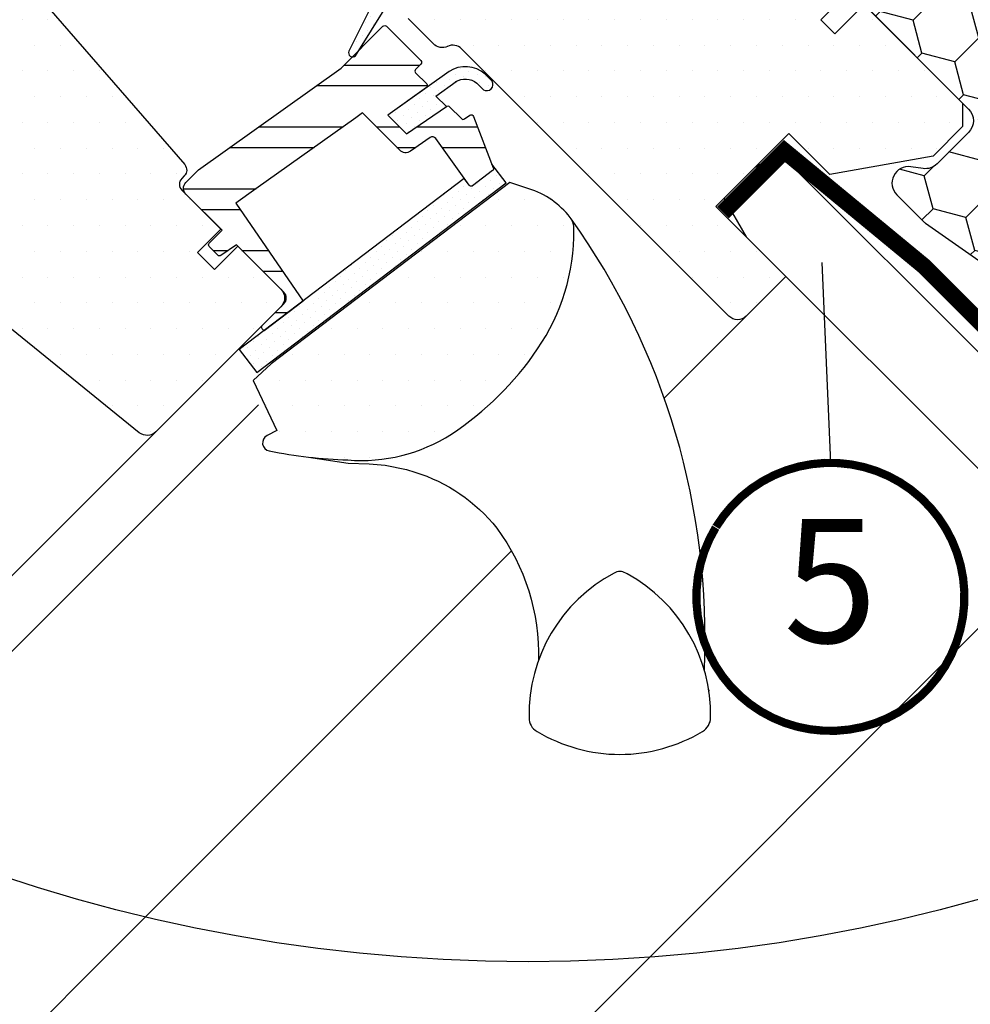
# Model space of a CAD drawing. Units: millimetres. Extents: x -5078 to 5780, y -4629 to 3717.
# Drawn here: x 1077 to 1192, y 926 to 1045 of the extents above; entities that cross this region are included whole.
import ezdxf
from ezdxf.enums import TextEntityAlignment as Align

# ---------------------------------------------------------------- set-up
doc = ezdxf.new("R2010")
doc.units = ezdxf.units.MM
doc.header["$LTSCALE"] = 20
doc.header["$MEASUREMENT"] = 0
doc.header["$PDMODE"] = 1
doc.header["$PDSIZE"] = -3
doc.linetypes.add('VERDECKT2', pattern=[0.1875, 0.125, -0.0625])
doc.layers.get('0').update_dxf_attribs({"plot": 0})
for name, color, linetype in [('layer3', 2, 'Continuous'), ('OKNO', 2, 'Continuous'), ('SRAFY OKNA', 8, 'Continuous'), ('VELUX-1_10', 1, 'Continuous'), ('VELUX-1_5', 1, 'Continuous'), ('VELUX-BDX', 6, 'Continuous'), ('VELUX-DACH', 7, 'Continuous'), ('VELUX-EINDECKRAHMEN', 4, 'Continuous'), ('VELUX-INNENFUTTER', 2, 'Continuous')]:
    doc.layers.add(name, color=color, linetype=linetype)
doc.layers.get('0').off()
doc.styles.add('Verdana', font='verdana.ttf')
doc.dimstyles.new('Standard_Detail_M_10', dxfattribs={"dimtxt": 20, "dimasz": 25, "dimexe": 30, "dimexo": 0, "dimgap": 8, "dimtad": 1, "dimdec": 0, "dimdsep": 46, "dimtxsty": 'Verdana', "dimblk": 'ARCHTICK', "dimcen": 5, "dimdle": 30, "dimclrd": 256, "dimclre": 256, "dimclrt": 256, "dimadec": 0, "dimazin": 0, "dimtfac": 1, "dimtdec": 0, "dimtix": 1, "dimtmove": 1, "dimatfit": 3, "dimldrblk": 'ARCHTICK', "dimfxl": 0, "dimtolj": 1, "dimtzin": 0, "dimlwd": -1, "dimarcsym": 0})
pattern_1 = [(45, (-2313.113244123803, -2561.224395985062), (-0.3314563036811941, 0.9943689110435825), [0, -0.9375])]
pattern_2 = [(359.9999999999997, (-2313.113244123815, -2561.224395985052), (1.562500000000015, 3.124999999999992), [0, -3.125])]

# ---------------------------------------------------------------- blocks, each defined once
blk = doc.blocks.new('Punkt_BDX')
at = {"layer": 'VELUX-BDX'}
for p, q in [((4.596194077713335, 4.596194077711857), (-4.596194077711971, -4.596194077710607)), ((4.59619407771288, -4.596194077712539), (-4.596194077710607, 4.596194077711857))]:
    blk.add_line(p, q, dxfattribs=at)
blk.add_circle((0, 0), 4, dxfattribs=at)
blk = doc.blocks.new('BDX_2001_o')
at = {"layer": 'VELUX-BDX'}
h = blk.add_hatch(dxfattribs=at)
h.set_pattern_fill('HONEY', color=256, scale=1.3, angle=45)
h.set_pattern_definition([(45, (6078.762356989009, -2963.963158158995), (1.85030764173202, 6.905442076310404), [4.1275, -8.254999999999999]), (165, (6078.762356989009, -2963.963158158995), (-6.905442083312781, -1.850307615598795), [4.1275, -8.254999999999999]), (104.9999999999999, (6078.762356989009, -2963.963158158995), (-5.055134441580759, 5.055134460711608), [-8.254999999999999, 4.1275])])
edge = h.paths.add_edge_path()
edge.add_line((38.3251874233988, -13.29360810593175), (32.31477966013654, -19.30401593686224))
edge.add_line((32.31477966013563, -19.30401593686179), (30.54701438310212, -17.5362506797303))
edge.add_line((30.54701438310394, -17.53625067973076), (36.55742215134205, -11.52584284382442))
edge.add_line((36.55742215134114, -11.52584284382533), (13.9300035848978, 11.101575595246))
edge.add_arc((12.51578995535192, 9.687362104523572), 1.999999996833668, 404.9999971878698, 494.9999971878698)
edge.add_line((11.10157646462858, 11.10157573406855), (1.414213580812884, 1.414212850253307))
edge.add_arc((2.828427143185309, -7.305604867724469e-07), 2.000000013038667, 494.9999996264292, 584.9999996264338)
edge.add_line((1.41421356237106, -1.414214292932911), (34.15325753130537, -34.15325826187359))
edge.add_arc((32.73904396893295, -35.56747182424692), 2.000000000000257, 314.99999999998903, 404.99999999999363, ccw=False)
edge.add_line((34.15325753130628, -36.98168538662026), (30.33488091289701, -40.8000620050268))
edge.add_arc((28.92066735052367, -39.38584844265438), 1.999999999999976, 262.00000000000796, 315.0000000000063, ccw=False)
edge.add_line((28.64232114860306, -41.36638458013635), (27.15241798784109, -41.15699234629597))
edge.add_arc((26.8740717859223, -43.13752848377976), 2.000000000000096, 441.9999999999954, 584.9999999999964)
edge.add_line((25.45985822354805, -44.55174204615264), (28.69087367883321, -47.78275750143871))
edge.add_arc((30.10508724120746, -46.3685439390631), 2.000000000003473, 585.0000000000398, 595.0000000000448)
edge.add_line((28.95793436850499, -48.00684802764385), (73.81212614679816, -79.41409101691465))
edge.add_arc((74.959278306133, -77.77578740097192), 1.999999203669478, 595.0000089743352, 675.0000263993027)
edge.add_line((76.37349195702109, -79.1899997486496), (90.50966812840261, -65.053824260988))
edge.add_arc((89.09545455806847, -63.63961070657547), 1.999999999999775, 315.0000003225288, 405.0000003225334)
edge.add_line((90.50966811248009, -62.22539713624133), (43.62335872140966, -15.3390882045162))
edge.add_arc((42.20914515903814, -16.75330176688772), 1.999999999998127, 404.9999999999786, 459.9999999999874)
edge.add_line((41.86184880370411, -14.78368626086535), (41.14735762979535, -14.90967033230322))
edge.add_arc((40.80006127446222, -12.94005482627904), 2.00000000000023, 224.999999999989, 279.9999999999907, ccw=False)
edge.add_line((39.38584771208798, -14.35426838865146), (38.32518742339789, -13.29360810593175))
for p, q in [((13.57644989665869, 12.8693425926956), (33.55221635272983, 32.84510927366478)), ((33.62292674798073, 32.77439827222929), (31.8905147940909, 31.04198629883581)), ((33.97648011609681, 32.42084490809407), (32.24406816220608, 30.68843293469968)), ((32.24406816220608, 30.68843293469968), (31.8905147940909, 31.04198629883581)), ((17.67865218239558, 8.060034865700118), (13.57645057917807, 12.16223642273349)), ((25.02539318375193, 2.538036474589035), (17.55371904825324, 7.519058332346731)), ((25.3027405180751, 2.954065383701845), (17.83106539460596, 7.935085595033115)), ((23.61585439370583, 3.112493402024256), (23.47429432569288, 2.970932015220797)), ((23.96940981992839, 2.758943248293917), (23.82785041037414, 2.6173812030313)), ((38.89087279926889, -11.31370918138305), (25.10160127166864, 2.475562991696506)), ((39.24442618787134, -10.96015578879883), (25.45515405965625, 2.829115783664975)), ((33.58757162082611, -8.838834834323961), (33.94112440881281, -8.485282042356403)), ((33.58757162082611, -8.838834834323961), (36.06244643310629, -11.3137096187404)), ((33.94112440881281, -8.485282042356403), (36.41599922109299, -10.9601568267733)), ((36.41599791213821, -12.37436930388026), (32.3501342645136, -16.44023299727974)), ((33.41079395747101, -17.5008926782973), (38.89087139129742, -12.02081518277259)), ((33.76434806663701, -17.85444678348244), (39.24442550046342, -12.37436928795682))]:
    blk.add_line(p, q, dxfattribs=at)
for points in [[(17.55371909219093, 7.519058168305719, -0.0493912017318241), (17.32509807720953, 7.706480756535029), (13.22289651203619, 11.80868241892517, -0.414213562373048), (13.22289650407447, 13.22289598129851), (33.19866296014561, 33.19866266226722, -0.9999999999999997), (33.97648042383071, 32.42084520734102)], [(38.3251874233988, -13.2936073753724), (32.31477966013654, -19.30401520630198), (30.54701438310394, -17.53624994917141), (36.55742215134205, -11.52584211326553), (13.9300035848978, 11.10157632580717, 0.414213562373095), (11.10157646462858, 11.10157646462926), (1.414213580813794, 1.414213580813566, 0.414213562373095), (1.414213562372879, -1.414213562372197), (34.15325753130628, -34.15325753131378, -0.414213562373095), (34.15325753130628, -36.98168465606045), (30.33488091289701, -40.80006127446609, -0.2354687434833141), (28.64232114860488, -41.36638384957655), (27.15241798784291, -41.15699161573662, 0.7198969885934653), (25.45985822354805, -44.55174131559193), (28.6908736788323, -47.78275677087936, 0.04366094290853403), (28.95793436850499, -48.00684729708451), (73.81212614679816, -79.4140902863553, 0.3639703203690903), (76.373491957022, -79.18999901808934), (90.50966812840261, -65.05382353042774, 0.4142135623731187), (90.509668112481, -62.22539640568107), (43.62335872141057, -15.33908747395685, 0.2446984432290668), (41.86184880370502, -14.78368553030555), (41.14735762979535, -14.90966960174205, -0.2446984432290465), (39.38584771208889, -14.35426765809166), (38.3251874233988, -13.2936073753724)], [(23.82785502426623, 1.910273647280292), (30.89897686476479, -5.160739819732726), (30.54565046964626, -5.514071487058345), (23.45474208982932, 1.576836956415946, -0.4060178037138926), (23.47429388309729, 2.970931371764209)], [(36.06244567452222, -11.31370919730557, -0.4142135623730478), (36.06244567850399, -12.02081597849224), (31.99658203087756, -16.08667967189172)]]:
    blk.add_lwpolyline(points, format="xyb", dxfattribs=at)
for centre, radius, start, end in [((33.58757169198861, 32.8097539348048), 0.0500000000000114, 315.0000003225709, 135.0000003225709), ((13.9300032892429, 12.51578920409224), 0.5, 135.0000003225709, 225.0000003225548), ((18.38575835983329, 8.767140960872666), 1, 225.0000003225548, 236.3104386784007), ((24.32296570888093, 2.40539180310293), 1.00000000000005, 116.3104386783488, 135.0004386784005), ((24.18140607814485, 2.263830004479814), 0.5000000000000248, 135.0004386784005, 225.0004386784074), ((24.32296570888093, 2.40539180310293), 0.500000000000009, 56.31043867839933, 135.0004386784005), ((24.74804694360455, 2.12200973784843), 0.500000000000009, 45.0000003225548, 56.31043867839933), ((24.74804694360455, 2.12200973784843), 1, 45.0000003225548, 56.31043867839933), ((35.70889228591886, -11.66726258988888), 1, 315.0000003225709, 45.0000003225548), ((38.53731941066462, -11.66726257396635), 0.5, 315.0000003225709, 45.0000003225548), ((38.53731941066462, -11.66726257396635), 1, 315.0000003225709, 45.0000003225548), ((32.88046519102636, -16.97056346470868), 1.250000000000057, 135.0000003225709, 315.0000003225709), ((32.88046519102636, -16.97056346470868), 0.7500000000000568, 135.0000003225709, 315.0000003225709)]:
    blk.add_arc(centre, radius, start, end, dxfattribs=at)
at = {"layer": 'VELUX-BDX', "extrusion": (0, 0, -1), "zscale": -1, "rotation": 314.9999999999994}
blk.add_blockref('Punkt_BDX', (-5.684341886080801e-13, 1.13686837721616e-12), dxfattribs=at)
blk = doc.blocks.new('_ArchTick')
at = {"color": 0, "linetype": 'ByBlock', "const_width": 0.15}
blk.add_lwpolyline([(-0.5, -0.5), (0.5, 0.5)], dxfattribs=at)
blk = doc.blocks.new('*D58')
at = {"layer": 'Defpoints', "color": 0}
for p in [(1193.463658030225, 1032.970175005838), (1316.484664366744, 909.9491686798369), (868.1945386985548, 707.7010556463578)]:
    blk.add_point(p, dxfattribs=at)
at = {"layer": 'VELUX-1_10', "lineweight": -2}
for p, q in [((1193.463658030225, 1032.970175005838), (1337.697867803248, 888.7359652451473)), ((868.1945386985548, 707.7010556463578), (1012.428748471577, 563.4668458856672))]:
    blk.add_line(p, q, dxfattribs=at)
at = {"layer": 'VELUX-1_10'}
blk.add_line((970.002341600384, 563.4668458838535), (1337.697867801434, 931.1623721163403), dxfattribs=at)
at = {"layer": 'VELUX-1_10', "xscale": 25, "yscale": 25, "zscale": 25}
for p, rotation in [((1316.484664366744, 909.9491686798369), 45.00000000244932), ((991.2155450350737, 584.6800493203568), 225.0000000024493)]:
    blk.add_blockref('_ArchTick', p, dxfattribs=dict(at, rotation=rotation))
at = {"layer": 'VELUX-1_10', "insert": (1140.086928923055, 761.077784776774), "char_height": 20, "attachment_point": 5, "rotation": 45.00000000244932, "style": 'Verdana'}
blk.add_mtext('\\A1;délka L', dxfattribs=at)
blk = doc.blocks.new('Position_1_5')
at = {"layer": 'VELUX-1_5', "const_width": 1}
blk.add_lwpolyline([(-13.86292284780166, 8.478317646559844, -680.2406413038243), (-13.91253766623231, 8.396653838627117, 1.773395182032496)], format="xyb", dxfattribs=at)
at = {"layer": 'VELUX-1_5', "style": 'Verdana'}
blk.add_attdef('POS', text='', height=15, dxfattribs=at).set_placement((0, 0), align=Align.MIDDLE)
blk = doc.blocks.new('V22_GGL_66_o')
at = {"layer": 'SRAFY OKNA'}
h = blk.add_hatch(dxfattribs=at)
h.set_pattern_fill('DOTS', color=256, scale=49.99999999999999, angle=-2.727325639354966e-13)
h.set_pattern_definition(pattern_2)
edge = h.paths.add_edge_path()
edge.add_line((-31.67838379715715, -13.29360748630688), (-35.85031380615703, -17.46553749530722))
edge.add_arc((-36.91097397793794, -16.40487732352767), 1.500000000000575, 270.00000000001705, 315.000000000012, ccw=False)
edge.add_line((-36.91097397793794, -17.90487732352813), (-38.46660889654788, -17.90487732352858))
edge.add_arc((-38.46660889654697, -16.40487732352767), 1.500000000000455, 224.9999999999629, 269.99999999996504, ccw=False)
edge.add_line((-39.52726906832788, -17.46553749530722), (-46.66904755831195, -10.32375900532315))
edge.add_arc((-45.60838738653194, -9.263098833543609), 1.49999999999961, 134.9999999999874, 224.9999999999997, ccw=False)
edge.add_line((-46.66904755831195, -8.202438661763608), (-37.05239533417455, 1.414213562373789))
edge.add_arc((-38.11305550595455, 2.474873734152425), 1.499999999999932, 315.000000000012, 404.9999999999998)
edge.add_line((-37.05239533417455, 3.53553390593288), (-58.18114728447483, 24.66428585623316))
edge.add_arc((-57.12048711269483, 25.72494602801271), 1.499999999999932, 151.5000000000122, 225.000000000012, ccw=False)
edge.add_line((-58.4387127816882, 26.44068416840173), (-55.47666391748146, 31.89609952950559))
edge.add_arc((-56.79488958647391, 32.61183766989552), 1.499999999999596, 331.4999999999886, 404.9999999999998)
edge.add_line((-55.73422941469482, 33.67249784167507), (-67.17514421272165, 45.11341263970144))
edge.add_arc((-66.11448404094165, 46.17407281148144), 1.500000000000253, 134.9999999999997, 224.9999999999997, ccw=False)
edge.add_line((-67.17514421272165, 47.23473298326235), (-58.26559876977092, 56.14427842621308))
edge.add_arc((-57.20493859799183, 55.08361825443217), 1.499999999999932, 44.999999999999716, 134.9999999999874, ccw=False)
edge.add_line((-56.14427842621183, 56.14427842621171), (19.4454364826305, -19.44543648263061))
edge.add_line((19.4454364826305, -19.44543648263061), (19.4454364826305, -20.15254326381728))
edge.add_line((19.4454364826305, -20.15254326381682), (16.2634559672905, -23.33452377915592))
edge.add_line((16.2634559672905, -23.33452377915637), (17.96051224213886, -25.03158005400337))
edge.add_line((17.96051224213886, -25.03158005400428), (21.14249275747795, -21.84959953866519))
edge.add_line((21.14249275747795, -21.84959953866519), (21.84959953866462, -21.84959953866473))
edge.add_line((21.84959953866462, -21.84959953866473), (33.4461507501245, -33.44615075012462))
edge.add_line((33.4461507501245, -33.44615075012416), (33.4461507501245, -36.27457787486992))
edge.add_line((33.4461507501245, -36.27457787487037), (29.85792356450281, -39.86280506049161))
edge.add_line((29.85792356450281, -39.86280506049252), (17.3241161390705, -42.07285348059986))
edge.add_line((17.3241161390705, -42.07285348059986), (12.37436867076474, -37.1231060122941))
edge.add_line((12.37436867076474, -37.1231060122941), (3.535533905933221, -45.96194077712607))
edge.add_line((3.535533905933221, -45.96194077712607), (12.0208152801714, -54.44722215136517))
edge.add_line((12.0208152801714, -54.44722215136517), (7.212449920957511, -59.25558751057861))
edge.add_arc((6.151782331053141, -58.19485299146163), 1.500057817658674, 225.0022345396337, 314.9981923457992, ccw=False)
edge.add_line((5.091122644241182, -59.25559541311304), (-27.31201545552551, -26.85236398336428))
edge.add_arc((-28.37267562730551, -27.91302415514429), 1.500000000000253, 44.99999999999973, 115.5287793654985)
edge.add_arc((-29.66556884611884, -25.20591737395716), 1.499999999999207, 225.000000000012, 295.52877936552096, ccw=False)
edge.add_line((-30.72622901789794, -26.26657754573716), (-33.79970414071624, -23.19310242291886))
edge.add_arc((-32.73904396893624, -22.13244225113885), 1.500000000000253, 135.000000000012, 224.9999999999997, ccw=False)
edge.add_line((-33.79970414071624, -21.07178207935931), (-28.84995667241049, -16.12203461105355))
edge.add_line((-28.84995667241049, -16.12203461105355), (-31.67838379715715, -13.29360748630688))
edge = h.paths.add_edge_path()
edge.add_arc((-39.43981504456417, -56.52749629130722), 20.24138850478782, 265.2819556915231, 302.5529928614409)
edge.add_arc((-49.76849748159214, -41.6887684509984), 38.31331221068223, 303.6321335363022, 325.7627412597334)
edge.add_arc((-38.67498681110203, -49.11080329471406), 24.96657148445776, 325.5205448540942, 360.7977851117204)
edge.add_arc((-15.81659251307167, -48.59268830243582), 2.112647666240607, 355.371153765612, 397.6178415747526)
edge.add_arc((-22.35234230214348, -53.72839573718511), 10.42470297065028, 38.04997234209038, 72.05579204953847)
edge.add_line((-19.14058772437522, -43.81078188311403), (-21.47630102810774, -43.05186262597954))
edge.add_line((-21.47630102810774, -43.05186262597954), (-50.38077672595148, -65.03133668728651))
edge.add_line((-50.38077672595148, -65.03133668728651), (-52.57410361350242, -67.05617543415156))
edge.add_line((-52.57410361350242, -67.05617543415201), (-49.71159963957518, -73.12554881757569))
edge.add_line((-49.71159963957518, -73.12554881757569), (-50.90205561589312, -73.73866447018099))
edge.add_arc((-50.44418170077745, -74.62768161166696), 1.00000000000003, 117.2499999999745, 259.5486668367047)
edge.add_arc((-39.20628443345515, -17.94987966022427), 58.78108236987764, 258.7980204764504, 268.1492155304219)
h = blk.add_hatch(dxfattribs=at)
h.set_pattern_fill('DOTS', color=256, scale=49.99999999999999, angle=-2.727325639354966e-13)
h.set_pattern_definition(pattern_2)
h.paths.add_polyline_path([(-101.9958109797063, 6.39498158113156), (-103.23758644968, 7.636757051104723, 0.4142135623730951), (-105.35890679324, 7.636757051104723), (-116.177640545393, -3.181976701048825, 0.4142135623730951), (-116.177640545394, -5.303297044608371), (-93.55022354742425, -27.93071404257762, -0.4142135623730951), (-93.55022354742425, -30.05203438613717), (-93.98797404397385, -30.48978488268767, -0.09129588885371702), (-93.9890113184257, -30.49082215713952), (-100.8356786268179, -37.33748946553169, -0.383864035035492), (-102.8403193851728, -37.44254823593656), (-104.9980894617794, -35.69522048059343, 0.3838640350354399), (-106.3345166340169, -35.76525966086456), (-107.6822001625661, -37.11294318941418, 0.4452286853085448), (-107.5266273822918, -40.08144867470082), (-66.38628102814357, -73.39624427240278, 0.3838640350354074), (-64.38164026978859, -73.29118550199792), (-49.21462836703188, -58.1241735992412, 0.4134392051253736), (-49.21182711604536, -56.00566192451379), (-54.44722225673115, -50.77026678382754), (-57.27564567255479, -53.59869019965072), (-59.32625533799558, -51.54808053420993), (-56.49783192217285, -48.71965711838584), (-60.74047250392607, -44.47701653663489, -0.0008565244616485317), (-60.74289096706809, -44.47459065564499), (-61.2354436472034, -43.98203797550968, -0.4142135623730951), (-61.2354436472034, -42.5678244131368), (-60.93063979138617, -42.26302055731867, 0.3939104756149599), (-60.88303699234996, -40.8998547471424)])
h = blk.add_hatch(dxfattribs=at)
h.set_pattern_fill('DOTS', color=6, scale=15, angle=45)
h.set_pattern_definition(pattern_1)
h.paths.add_polyline_path([(-28.84996084455588, -16.12203758701571), (-31.67838796930118, -13.29361046226904), (-36.47346661381152, -18.08868910677938), (-40.9634998797369, -27.12417408093188, 0.8497457328402376), (-40.16218498078115, -27.70023507056339), (-33.89947195156219, -17.57820762060146), (-32.79067088130842, -20.06274762376825)])
h = blk.add_hatch(dxfattribs=at)
h.set_pattern_fill('ANSI32', color=6, scale=20, angle=-45.00000000000001, style=0)
h.set_pattern_definition([(360, (-1681.311114054221, 281.982996523087), (2.220446049250313e-15, 7.5), []), (360, (-1678.811114058416, 279.482996527282), (2.220446049250313e-15, 7.5), [])])
h.paths.add_polyline_path([(-31.58073881599421, -31.56320983464002, 0.463654305034822), (-31.54281766835174, -31.10684314477749), (-33.09259735953083, -29.5570634535984), (-32.24406922210665, -28.70853531617468, 0.4142135623730951), (-32.24406922210665, -28.28427124746258), (-36.41599923110743, -24.1123412384618, 0.4142135623730951), (-36.84026329981907, -24.1123412384618), (-39.73057183198989, -27.00264977063262), (-40.04154998844615, -27.5052641202451, -0.3536754642647995), (-40.57148310505909, -27.84356104370227), (-41.93143212436235, -29.20351006300507), (-59.19556812553719, -41.51789859587416), (-60.74072957660564, -43.06306004694261, 0.4141070640337238), (-60.74072957660519, -44.47675946395611), (-56.35641046056799, -48.8610785799915), (-57.91204537917838, -50.41671349860144, 0.4142135623730951), (-57.91204537917838, -50.84097756731398), (-56.87489770188631, -51.87812524460605, 0.3590366865767069), (-56.49500779648906, -51.91470448201653), (-54.58864350760132, -50.62884553295726), (-48.86107857999059, -56.3564104605689, -0.4142135623730617), (-48.86107857999059, -57.77062402294132), (-51.47737367038098, -60.38691911333171, 0.4142135623730951), (-51.47737367038098, -60.81118318204381), (-51.25348384493509, -61.03507300749015), (-46.53182615472497, -57.44464106839996), (-54.68270980134685, -45.58503177090597), (-52.24073522748813, -43.84318823539206), (-40.15266075420186, -35.22084850937472), (-39.329602529147, -34.63376678296709), (-34.80299126143473, -39.16037805067981, 0.3639702342661774), (-33.52230804389683, -39.27242331378193), (-30.73094119667485, -37.31788720544864), (-26.39922555155408, -43.39072856628354, 0.4231880360777825), (-25.97340269963388, -43.45531828033063), (-23.56462425198924, -41.62364058574713, 0.3333828078900729), (-23.46613832045296, -41.27732960012281), (-25.85511931290102, -35.05382134094452, 0.4850348129676003), (-26.30511531192815, -34.91409386922169), (-27.15290039756383, -35.4967604155654), (-28.77671472765996, -33.87294608546927, 0.3615015149381778), (-29.15876863309359, -33.83784026323838), (-33.98211073835864, -37.15283144900923), (-36.2448524381557, -34.89008974921262)])
h = blk.add_hatch(dxfattribs=at)
h.set_pattern_fill('DOTS', color=6, scale=15, angle=45)
h.set_pattern_definition(pattern_1)
h.paths.add_polyline_path([(-25.46206614949278, -31.01613971557981), (-24.67146765512871, -31.81356821463805, 0.7811783471211707), (-23.60625550247778, -30.75747964361472), (-24.44585258958659, -29.91062925146389, 0.3304123723952296), (-28.83620524826938, -29.60555306617198), (-36.24484826601156, -34.89008677325046), (-33.98211491050233, -37.15283442497048), (-29.15877280523773, -33.83784323920054), (-30.41933624556395, -32.57727979887386), (-28.00014888516216, -30.85169022475429, 0.01645980898542888), (-28.12038123021557, -30.93161480311846), (-27.96515081470034, -30.82672634370556), (-28.00014888514715, -30.8516902247452, -0.319479230203311)])
h = blk.add_hatch(dxfattribs=at)
h.set_pattern_fill('DOTS', color=6, scale=15, angle=45)
h.set_pattern_definition(pattern_1)
edge = h.paths.add_edge_path()
edge.add_line((-23.63068605764647, -40.84866808934066), (-23.46613832045296, -41.27732960012236))
edge.add_arc((-23.74621244840182, -41.38483998498623), 0.3000000000000126, -52.75000000000853, 21.00000000006952, ccw=False)
edge.add_line((-23.56462425198924, -41.62364058574713), (-25.99240458050372, -43.46976764630608))
edge.add_line((-25.99240458050372, -43.46976764630608), (-25.99765766318114, -43.47257786121691))
edge.add_line((-25.99765766318114, -43.47257786121645), (-26.00553604753168, -43.47679328148661))
edge.add_line((-26.00553604753168, -43.47679328148661), (-26.01383533248418, -43.48123471127656))
edge.add_arc((-26.15499089604737, -43.21651767957019), 0.2999999999999985, 215.5000000000217, 298.0679616903296, ccw=False)
edge.add_line((-26.39922555155408, -43.39072856628354), (-26.97973447642244, -42.57688506913564))
edge.add_line((-26.97973447642244, -42.5768850691361), (-54.27310797718792, -63.33124855166307))
edge.add_line((-54.27310797718792, -63.33124855166261), (-52.15457901903801, -66.11725556053398))
edge.add_line((-52.15457901903801, -66.11725556053398), (-21.90650292272221, -43.11608401490412))
edge.add_line((-21.90650292272221, -43.11608401490366), (-23.63068605764647, -40.84866808934112))
at = {"layer": 'layer3', "color": 53}
blk.add_line((-2.737915047655861, -69.20595080731573), (10.12537592828039, -56.34265983137902), dxfattribs=at)
at = {"layer": 'layer3', "color": 7, "linetype": 'Continuous', "lineweight": 30}
blk.add_line((-10.18112475129465, -91.23935551613704), (-10.21716294094904, -91.24360971365877), dxfattribs=at)
at = {"layer": 'layer3', "color": 8, "linetype": 'Continuous', "lineweight": 0}
blk.add_line((-16.68863503986904, -98.14769287076206), (-17.04788687404198, -98.82693938389775), dxfattribs=at)
at = {"layer": 'layer3'}
blk.add_lwpolyline([(19.44543648263016, -20.15254326381682), (16.26345596729016, -23.33452377915637), (17.96051224213852, -25.03158005400383), (21.14249275747761, -21.84959953866473)], dxfattribs=at)
for points in [[(21.84959953866428, -21.84959953866473), (33.44615075012416, -33.44615075012416), (33.44615075012416, -36.27457787487037), (29.85792356450247, -39.86280506049206), (17.32411613907016, -42.07285348059986), (12.3743686707644, -37.1231060122941), (3.53553390593288, -45.96194077712562), (12.02081528017106, -54.44722215136471), (12.02081528017106, -54.44722215136471, 0.1252514690874894), (12.02081528017106, -54.44722215136471), (7.21244992095717, -59.25558751057861, -0.4141928990271386), (5.091122644241295, -59.25559541311259), (-27.31201545552585, -26.85236398336383, 0.3178372451957661), (-29.01912223671252, -26.55947076455004, -0.3178372451957766), (-30.72622901789828, -26.26657754573716), (-33.79970414071659, -23.19310242291886, -0.414213562373095)], [(-45.88738308484426, -76.35003861022005), (-41.05682641903195, -77.1022148864181), (-38.50606845996754, -77.16566577662752), (-36.5588695032734, -77.34803610399604), (-34.00761802996522, -77.86359479422799), (-32.99399949416875, -78.17454107165076, -0.1518817342039542), (-23.04375557432149, -84.96894022785727, -0.1675724699503281), (-17.9859548861391, -101.0124589073716, -0.1675724699503281)]]:
    blk.add_lwpolyline(points, format="xyb", dxfattribs=at)
at = {"layer": 'layer3', "color": 6}
for points in [[(-36.45680292105317, -18.0551560488675), (-40.9634998797369, -27.12417408093188, 0.8497457328402376), (-40.16218498078115, -27.70023507056339), (-34.36005450070797, -18.32261809952251, -0.5578057302502779), (-33.5167482867646, -18.43579360320791), (-32.79067088130842, -20.06274762376825), (-28.84996084455588, -16.12203758701571), (-31.67838796930118, -13.29361046226904), (-36.47346661381107, -18.08868910677893)], [(-26.01341395692953, -43.48100958929581), (-26.01078803990868, -43.47960405474669), (-26.00816207010803, -43.47819861880998), (-26.00553604753168, -43.47679328148661), (-26.00290997218281, -43.47538804277838), (-26.0002838440646, -43.47398290268802), (-25.99765766318114, -43.47257786121645), (-25.99503142953699, -43.4711729183673), (-25.99240514313487, -43.46976807414103), (-25.99503142953699, -43.4711729183673), (-25.99765766318114, -43.47257786121645), (-26.0002838440646, -43.47398290268802), (-26.00290997218235, -43.47538804277838), (-26.00553604753122, -43.47679328148706), (-26.00816207010803, -43.47819861880998), (-26.01078803990868, -43.47960405474669), (-26.01341395692953, -43.48100958929581, -0.3771666164611826), (-26.39922555155408, -43.39072856628354), (-30.44311252166472, -37.72140812548105, 0.4116598904956324), (-31.13695849901842, -37.602183581193), (-33.52230804389683, -39.27242331378193, -0.3639702342661775), (-34.80299126143473, -39.16037805067981), (-39.329602529147, -34.63376678296709), (-40.15266075420186, -35.22084850937472), (-52.24073522748813, -43.84318823539206), (-54.68270980134685, -45.58503177090643), (-46.53182615472497, -57.44464106839996), (-51.25348384493509, -61.03507300749015), (-51.47737367038098, -60.81118318204381, -0.414213562373095), (-51.47737367038098, -60.38691911333171), (-48.86107857999059, -57.77062402294132, 0.4142135623730617), (-48.86107857999059, -56.3564104605689), (-54.58864350760132, -50.62884553295771), (-56.49500779648906, -51.91470448201653, -0.3590366865767069), (-56.87489770188631, -51.87812524460605), (-57.91204537917838, -50.84097756731398, -0.414213562373095), (-57.91204537917838, -50.41671349860144), (-56.35641046056799, -48.8610785799915), (-60.74047250392641, -44.47701653663489, -0.4143200687329355), (-60.74047250392459, -43.06280297426156), (-59.19556812553719, -41.51789859587416), (-41.93143212436235, -29.20351006300507), (-36.84026329981907, -24.1123412384618, -0.414213562373095), (-36.41599923110743, -24.1123412384618), (-32.24406922210665, -28.28427124746258, -0.414213562373095), (-32.24406922210665, -28.70853531617468), (-32.88046532517501, -29.34493141924258, 0.414213562373095), (-32.88046532517501, -29.76919548795422), (-31.54281766835174, -31.10684314477749, -0.463654305034822), (-31.58073881599421, -31.56320983464002), (-36.2448524381557, -34.89008974921262), (-33.98211073835864, -37.15283144900923), (-29.15876863309359, -33.83784026323838, -0.3615015149381778), (-28.77671472765996, -33.87294608546927), (-27.32932874820517, -35.32033206492406, 0.3615015149381778), (-26.94727484277155, -35.35543788715495), (-26.30511531192815, -34.91409386922169, -0.4850348129676004), (-25.85511931290102, -35.05382134094452), (-23.46613832045296, -41.27732960012281, -0.3333828078900729), (-23.56462425198924, -41.62364058574713), (-25.99240514313487, -43.46976807414103)]]:
    blk.add_lwpolyline(points, format="xyb", dxfattribs=at)
for points in [[(-28.02819426160795, -30.86932450335189, -0.3236456401478801), (-25.46206614949278, -31.01613971557981), (-24.67146765512871, -31.81356821463805, 0.7811783471211707), (-23.60625550247778, -30.75747964361472), (-24.44585258958659, -29.91062925146389, 0.3304123723952296), (-28.83620524826938, -29.60555306617198), (-36.24484826601156, -34.89008677325046), (-33.98211491050279, -37.15283442497093), (-29.15877280523773, -33.83784323920054), (-30.41933624556395, -32.57727979887341), (-27.96515081470307, -30.82672634370601)], [(-26.01341395692907, -43.48100958929581, -0.3771666164611818), (-26.39922555155363, -43.390728566284), (-26.97973447521963, -42.57688507082185), (-54.2731079757109, -63.33124855314009), (-52.15457901756099, -66.117255562011), (-21.90650292124474, -43.11608401638068), (-23.63068605800754, -40.8486680884007), (-23.46613832045296, -41.27732960012281, -0.3333828078900725), (-23.56462425198924, -41.62364058574713), (-25.99240514313487, -43.46976807414103)]]:
    blk.add_lwpolyline(points, format="xyb", close=True, dxfattribs=at)
at = {"layer": 'layer3'}
for points in [[(-41.10471738632486, -76.70029750467756, 0.1640745662553295), (-28.54834023331341, -73.588843982438, 0.09686424724640638), (-18.09431203999929, -63.2446462843136, 0.1551532983174825), (-13.71083551119682, -48.76318056245782, 0.1864526203480006), (-14.14316512212508, -47.30314538771654, 0.1494769618856067), (-19.14058772437511, -43.81078188311403), (-21.47630102810808, -43.05186262597999), (-50.38077672595182, -65.03133668728697), (-52.57410361350276, -67.05617543415201), (-49.71159963957552, -73.12554881757569), (-50.90205561589391, -73.73866447018099, 0.715261119329677), (-50.62558198731722, -75.61109095473967, 0.04082494366981074)], [(-8.824288623005941, -90.41635663944317, 0.2820440667717478), (-19.12586695516757, -107.9386399666523, 0.2971601760374414), (-18.15732432751383, -109.6162050070438, 0.1362507222507065), (-8.120410671591344, -112.4030135123694, 0.1362779735763022), (1.916502984330236, -109.6162050070438, 0.2582849416368617), (2.885045611983969, -107.9386399666523, 0.2792399271074173), (-7.221098896814055, -90.52940238968313), (-7.413061986712819, -90.4163382001966, 0.2549940532354318)]]:
    blk.add_lwpolyline(points, format="xyb", close=True, dxfattribs=at)
at = {"layer": 'layer3', "color": 53}
for points in [[(-153.5835903185084, -171.6855290273038), (-51.91656674405704, -70.01850545282241)], [(-158.1797841617281, -167.0893351840841), (-61.60744677492448, -70.51699779728051)], [(-129.4005390092257, -195.8685803365865), (-21.26040922630273, -87.7284505536636)]]:
    blk.add_lwpolyline(points, dxfattribs=at)
at = {"layer": 'layer3'}
blk.add_arc((-85.16781859291268, -98.21002239201243), 87.38378091482744, 357.3924461882822, 35.5049756879484, dxfattribs=at)
at = {"layer": 'layer3', "color": 7, "linetype": 'Continuous', "lineweight": 30}
blk.add_open_spline([(2.651911002340512, -104.5629805864387), (2.655871629802732, -104.588148831454), (2.663699566128798, -104.6378923181342), (2.673145457638384, -104.7019172073228), (2.67942269788864, -104.741094975554), (2.681115595272331, -104.7587178274339), (2.680866062653422, -104.753219697559), (2.680860618911083, -104.7530997517156)], degree=3, knots=[0, 0, 0, 0, 0.2516020496056126, 0.4972759600734916, 0.7457986678574884, 0.9944544065092895, 0.9999999999999999, 0.9999999999999999, 0.9999999999999999, 0.9999999999999999], dxfattribs=at)
at = {"layer": 'OKNO'}
blk.add_lwpolyline([(-101.995810979708, 6.394981581132015), (-60.8830369923503, -40.8998547471424, -0.39391047561496), (-60.93063979138606, -42.26302055731958), (-61.23544364720328, -42.56782441313726, 0.414213562373095), (-61.23544364720328, -43.98203797551014), (-56.49782821325016, -48.71965340946417), (-59.32625533799592, -51.54808053420993), (-57.27564567255467, -53.59869019965072), (-54.44721854780846, -50.77026307490496), (-49.21462836703222, -56.0028532556812, -0.414213562373095), (-49.21462836703222, -58.1241735992412), (-64.38164026978893, -73.29118550199837, -0.3838640350354074), (-66.38628102814391, -73.39624427240369), (-107.5266273822922, -40.08144867470128, -0.4452286853085448)], format="xyb", dxfattribs=at)

msp = doc.modelspace()

# ---------------------------------------------------------------- linework, layer by layer
at = {"layer": 'VELUX-1_10'}
msp.add_line((1132.846675147887, 910.5449750485345), (1227.744102791141, 1005.481863106292), dxfattribs=at)
at = {"layer": 'VELUX-1_10', "color": 7}
msp.add_circle((1138.875299971844, 1130.76463073183), 200, dxfattribs=at)
at = {"layer": 'VELUX-1_5'}
msp.add_line((1174.514240070292, 1015.533745510173), (1175.535563141461, 991.2550979007051), dxfattribs=at)
at = {"layer": 'VELUX-DACH', "color": 3, "linetype": 'VERDECKT2', "const_width": 2}
msp.add_lwpolyline([(1162.509050036171, 1021.597269419429), (1169.970518308184, 1029.058737884666), (1186.921433668683, 1015.069726342886), (1223.12467341119, 978.86648168437, 0.1989123850248827), (1233.731275849119, 974.4730826820376), (1465.120022119027, 974.4730826820387, 0.1989123673796569), (1475.726623836826, 978.8664809642405), (1501.232910081585, 1004.372767209001, -0.4142135641296874), (1512.546618614495, 1004.372767242925), (1525.073511789577, 991.8458739997766)], format="xyb", dxfattribs=at)
at = {"layer": 'VELUX-INNENFUTTER', "color": 2}
for p, q in [((1166.461755540423, 1027.142211954329), (1169.339726749209, 1028.803793504954)), ((1169.339726749209, 1028.803793504954), (1226.213760060127, 971.9297534313296)), ((1162.647634337581, 1023.328090751487), (1166.461755540423, 1027.142211954329)), ((1165.344497904136, 1018.656900213288), (1162.647634337581, 1023.328090751487)), ((1222.471637923387, 961.5297534313297), (1165.336204854736, 1018.671264460101))]:
    msp.add_line(p, q, dxfattribs=at)

# ---------------------------------------------------------------- block references
at = {"layer": 'OKNO'}
msp.add_blockref('V22_GGL_66_o', (1158.124884857601, 1068.308991328429), dxfattribs=at)
at = {"layer": 'VELUX-1_5'}
msp.add_blockref('Position_1_5', (1175.535563141448, 975.0050979006819), dxfattribs=at).add_auto_attribs({'POS': '5'})
at = {"layer": 'VELUX-EINDECKRAHMEN'}
msp.add_blockref('BDX_2001_o', (1158.127949691394, 1068.305883482537), dxfattribs=at)

# ---------------------------------------------------------------- dimensions: what is measured, and where the dimension line sits
at = {"layer": 'VELUX-1_10'}
dim = msp.add_aligned_dim(p1=(868.1945386985549, 707.7010556463579), p2=(1193.463658030225, 1032.970175005838), distance=-173.9779756104544, text='délka L', dimstyle='Standard_Detail_M_10', dxfattribs=at)
dim.commit()
dim.dimension.update_dxf_attribs({"geometry": '*D58', "text_midpoint": (1140.086928923055, 761.077784776774)})

doc.saveas('drawing.dxf')
